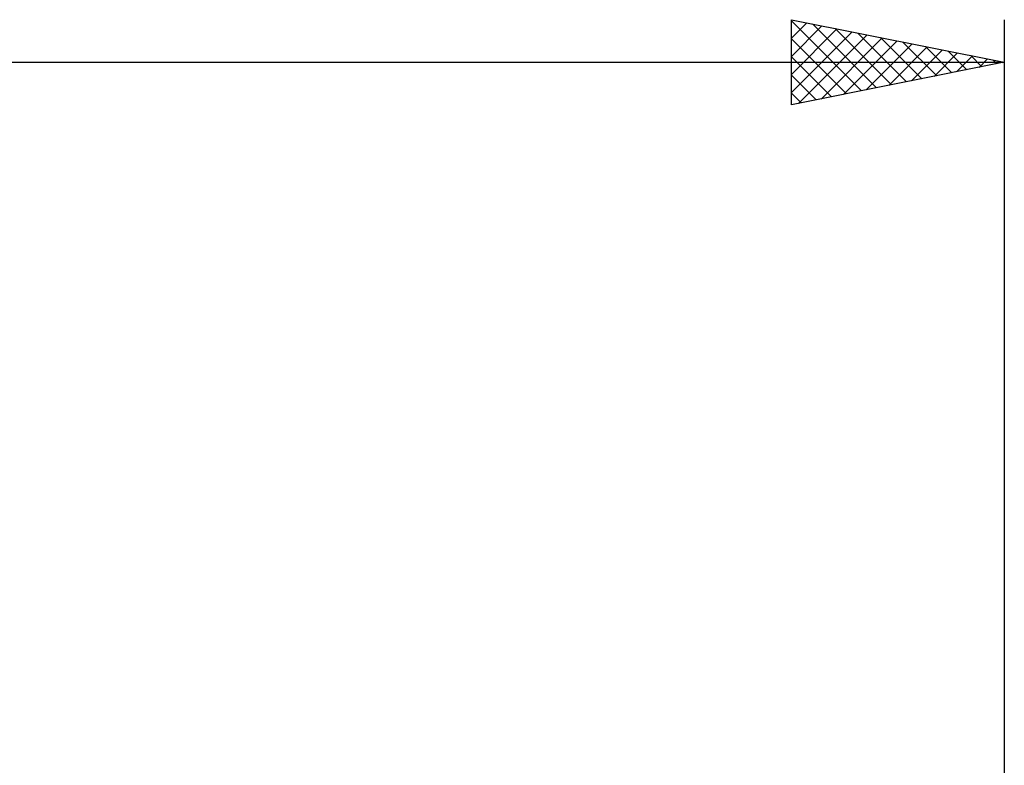
# Model space of a CAD drawing. Units: millimetres. Extents: x -27 to 163, y -38 to 45.
# Drawn here: x 102 to 125, y 24 to 41 of the extents above; entities that cross this region are included whole.
import ezdxf

# ---------------------------------------------------------------- set-up
doc = ezdxf.new("R2010")
doc.units = ezdxf.units.MM
doc.header["$LTSCALE"] = 4.9
doc.layers.add('SK2', color=7, linetype='CONTINUOUS')

msp = doc.modelspace()

# ---------------------------------------------------------------- linework, layer by layer
at = {"layer": 'SK2', "color": 7, "linetype": 'CONTINUOUS', "lineweight": 25}
for p, q in [((120, 39), (120, 41)), ((120, 41), (125, 40)), ((120, 40.988), (120.01, 40.998)), ((120, 40.975), (121.646, 39.329)), ((120, 40.564), (120.364, 40.927)), ((125, 41), (125, 10)), ((120, 40.14), (120.717, 40.857)), ((120, 39.715), (121.071, 40.786)), ((120, 39.291), (121.424, 40.715)), ((120.499, 40.9), (121.999, 39.4)), ((121.029, 40.794), (122.353, 39.471)), ((120, 40.551), (121.292, 39.258)), ((120.167, 39.033), (121.778, 40.644)), ((120.697, 39.139), (122.131, 40.574)), ((121.227, 39.245), (122.485, 40.503)), ((121.56, 40.688), (122.706, 39.541)), ((122.09, 40.582), (123.06, 39.612)), ((122.62, 40.476), (123.413, 39.683)), ((121.758, 39.352), (122.838, 40.432)), ((122.288, 39.458), (123.192, 40.362)), ((122.818, 39.564), (123.546, 40.291)), ((123.151, 40.37), (123.767, 39.753)), ((123.681, 40.264), (124.121, 39.824)), ((120, 40.126), (120.939, 39.188)), ((123.349, 39.67), (123.899, 40.22)), ((123.879, 39.776), (124.253, 40.149)), ((124.211, 40.158), (124.474, 39.895)), ((124.409, 39.882), (124.606, 40.079)), ((124.742, 40.052), (124.828, 39.966)), ((124.94, 39.988), (124.96, 40.008)), ((0, 40), (125, 40)), ((125, 40), (120, 39)), ((120, 39.702), (120.585, 39.117)), ((120, 39.278), (120.231, 39.046))]:
    msp.add_line(p, q, dxfattribs=at)

doc.saveas('drawing.dxf')
